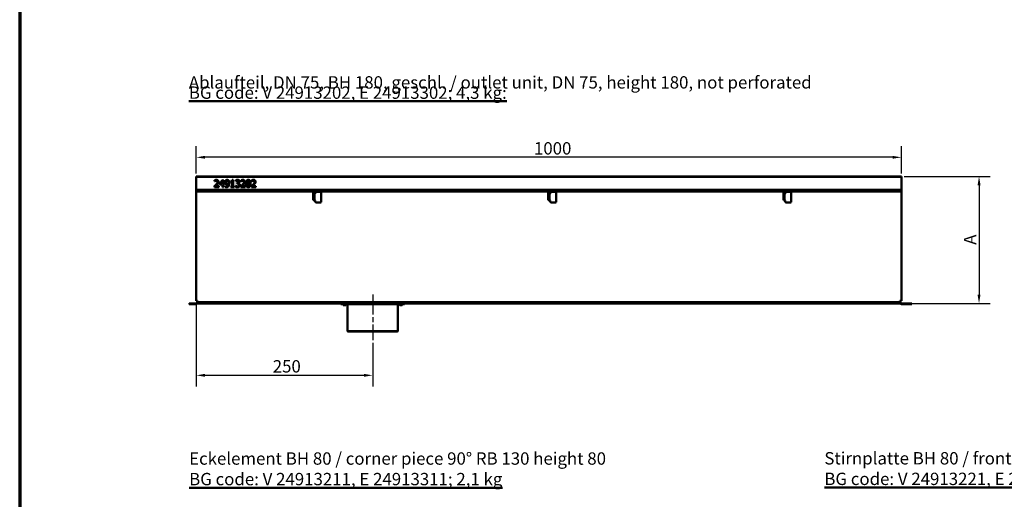
# Model space of a CAD drawing. Units: millimetres. Extents: x 0 to 9150, y 0 to 2970.
# Drawn here: x 4700 to 6095, y 1549 to 2229 of the extents above; entities that cross this region are included whole.
import ezdxf

# ---------------------------------------------------------------- set-up
doc = ezdxf.new("R2010")
doc.units = ezdxf.units.MM
doc.header["$LTSCALE"] = 5
doc.linetypes.add('CHAIN', pattern=[0.3543, 0.2362, -0.0295, 0.0591, -0.0295])
for name, color, linetype, lineweight in [('Bemaßung (ISO)', 7, 'Continuous', 25), ('Mittellinie (ISO)', 7, 'Continuous', 25), ('Sichtbar (ISO)', 7, 'Continuous', 50), ('Sichtbar schmal (ISO)', 7, 'Continuous', 35), ('Titel (ISO)', 7, 'Continuous', 50)]:
    doc.layers.add(name, color=color, linetype=linetype, lineweight=lineweight)
doc.layers.add('Rahmen (ISO)', color=7, linetype='Continuous', lineweight=70, plot=False)
doc.styles.add('Notiztext (DIN)', font='isocpeur.ttf')
doc.styles.add('ÜberschriftentextDataSheet', font='GIL_____.TTF')
doc.dimstyles.new('Standard (DIN)', dxfattribs={"dimscale": 5, "dimtxt": 3.5, "dimasz": 2.5, "dimexe": 3.175, "dimexo": 0.8, "dimgap": 0.8, "dimtad": 1, "dimrnd": 1e-08, "dimzin": 0, "dimtxsty": 'Notiztext (DIN)', "dimcen": 0.09, "dimdle": 10, "dimclrd": 256, "dimclre": 256, "dimclrt": 256, "dimadec": 0, "dimazin": 0, "dimtfac": 1, "dimtmove": 0, "dimatfit": 3, "dimfxl": 0, "dimtolj": 1, "dimtzin": 0, "dimlwd": -1, "dimlwe": -1, "dimarcsym": 0})

# ---------------------------------------------------------------- blocks, each defined once
blk = doc.blocks.new('*D151')
at = {"layer": 'Bemaßung (ISO)', "transparency": 16777216}
for p, q in [((4950.1, 2010.5), (4950.1, 2049.4)), ((5949.1, 2010.5), (5949.1, 2049.4)), ((5936.6, 2033.5), (4962.6, 2033.5))]:
    blk.add_line(p, q, dxfattribs=at)
for points in [[(4962.6, 2035.6), (4962.6, 2031.5), (4950.1, 2033.5)], [(5936.6, 2035.6), (5936.6, 2031.5), (5949.1, 2033.5)]]:
    blk.add_solid(points, dxfattribs=at)
at = {"layer": 'Defpoints', "color": 0, "transparency": 16777216}
for p in [(4950.1, 2033.5), (4950.1, 2006.5), (5949.1, 2006.5)]:
    blk.add_point(p, dxfattribs=at)
at = {"layer": 'Bemaßung (ISO)', "transparency": 16777216, "insert": (5428.6, 2055), "char_height": 17.5, "attachment_point": 1, "style": 'Notiztext (DIN)'}
blk.add_mtext('\\A1;1000', dxfattribs=at)
blk = doc.blocks.new('*D152')
at = {"layer": 'Bemaßung (ISO)', "transparency": 16777216}
for p, q in [((5953.1, 2006.5), (6075, 2006.5)), ((6059.1, 1994), (6059.1, 1839)), ((5951.1, 1826.5), (6075, 1826.5))]:
    blk.add_line(p, q, dxfattribs=at)
for points in [[(6057, 1994), (6061.2, 1994), (6059.1, 2006.5)], [(6057, 1839), (6061.2, 1839), (6059.1, 1826.5)]]:
    blk.add_solid(points, dxfattribs=at)
at = {"layer": 'Defpoints', "color": 0, "transparency": 16777216}
for p in [(5949.1, 2006.5), (5947.1, 1826.5), (6059.1, 1826.5)]:
    blk.add_point(p, dxfattribs=at)
at = {"layer": 'Bemaßung (ISO)', "transparency": 16777216, "insert": (6037.6, 1904.2), "char_height": 17.5, "attachment_point": 1, "rotation": 90, "style": 'Notiztext (DIN)'}
blk.add_mtext('\\A1; \\fISOCPEUR|b0|i0;\\H17.5000;A', dxfattribs=at)
blk = doc.blocks.new('*D153')
at = {"layer": 'Bemaßung (ISO)', "transparency": 16777216}
for p, q in [((4950.1, 1825.9), (4950.1, 1708.6)), ((5200.1, 1770.5), (5200.1, 1708.6)), ((4962.6, 1724.5), (5187.6, 1724.5))]:
    blk.add_line(p, q, dxfattribs=at)
for points in [[(4962.6, 1726.6), (4962.6, 1722.4), (4950.1, 1724.5)], [(5187.6, 1726.6), (5187.6, 1722.4), (5200.1, 1724.5)]]:
    blk.add_solid(points, dxfattribs=at)
at = {"layer": 'Defpoints', "color": 0, "transparency": 16777216}
for p in [(4950.1, 1829.9), (5200.1, 1774.5), (5200.1, 1724.5)]:
    blk.add_point(p, dxfattribs=at)
at = {"layer": 'Bemaßung (ISO)', "transparency": 16777216, "insert": (5058.5, 1746), "char_height": 17.5, "attachment_point": 1, "style": 'Notiztext (DIN)'}
blk.add_mtext('\\A1;250', dxfattribs=at)
blk = doc.blocks.new('Ränder Raster_ABCH')
at = {"layer": 'Rahmen (ISO)'}
blk.add_line((0, 594), (0, 0), dxfattribs=at)

msp = doc.modelspace()

# ---------------------------------------------------------------- linework, layer by layer
at = {"layer": 'Mittellinie (ISO)', "linetype": 'CHAIN', "ltscale": 23.990969}
msp.add_line((5200.127, 1838.973), (5200.127, 1774.473), dxfattribs=at)
at = {"layer": 'Sichtbar (ISO)'}
for p, q in [((4950.127, 2005.223), (4950.127, 2006.473)), ((5949.127, 2006.473), (4950.127, 2006.473)), ((4950.127, 2005.223), (4950.127, 1987.473)), ((4976.067, 1999.532), (4976.067, 2000.959)), ((4976.14, 1999.532), (4976.067, 1999.532)), ((4982.898, 1996.194), (4987.372, 2001.348)), ((4982.898, 1994.784), (4982.898, 1996.194)), ((4987.315, 1994.784), (4982.898, 1994.784)), ((4987.315, 1999.767), (4983.952, 1995.861)), ((4983.952, 1995.861), (4987.315, 1995.861)), ((4987.315, 1995.861), (4987.315, 1999.767)), ((4987.315, 1991.348), (4987.315, 1994.784)), ((4987.372, 2001.348), (4988.603, 2001.348)), ((4988.603, 2001.348), (4988.603, 1995.861)), ((4988.603, 1995.861), (4989.795, 1995.861)), ((4988.603, 1994.784), (4988.603, 1991.348)), ((4989.795, 1994.784), (4988.603, 1994.784)), ((4989.795, 1995.861), (4989.795, 1994.784)), ((4999.154, 1999.07), (4999.154, 1999.986)), ((5000.97, 1999.07), (4999.154, 1999.07)), ((5000.97, 1992.369), (5000.97, 1999.07)), ((5001.221, 2001.38), (5002.258, 2001.38)), ((5002.258, 2001.38), (5002.258, 1992.369)), ((5006.067, 1999.524), (5006.067, 2000.942)), ((5006.148, 1999.524), (5006.067, 1999.524)), ((5007.833, 1996.218), (5007.833, 1997.328)), ((5007.833, 1997.328), (5008.279, 1997.328)), ((5008.401, 1996.218), (5007.833, 1996.218)), ((5009.827, 1996.907), (5009.827, 1996.809)), ((5013.587, 1999.532), (5013.587, 2000.959)), ((5013.66, 1999.532), (5013.587, 1999.532)), ((5028.595, 1999.532), (5028.595, 2000.959)), ((5028.668, 1999.532), (5028.595, 1999.532)), ((5949.127, 2006.473), (5949.127, 2005.223)), ((5949.127, 1987.473), (5949.127, 2005.223)), ((5949.127, 1987.473), (4950.127, 1987.473)), ((4950.127, 1985.473), (4950.127, 1987.473)), ((5115.877, 1985.473), (4950.127, 1985.473)), ((4950.127, 1985.473), (4950.127, 1984.473)), ((4950.127, 1984.473), (4950.127, 1829.892)), ((4975.856, 1991.348), (4975.856, 1992.766)), ((4982.023, 1991.348), (4975.856, 1991.348)), ((4977.112, 1992.506), (4982.023, 1992.506)), ((4982.023, 1992.506), (4982.023, 1991.348)), ((4988.603, 1991.348), (4987.315, 1991.348)), ((4991.456, 1992.579), (4991.521, 1992.579)), ((4991.456, 1991.291), (4991.456, 1992.579)), ((4999.154, 1992.369), (5000.97, 1992.369)), ((4999.154, 1991.348), (4999.154, 1992.369)), ((5004.033, 1991.348), (4999.154, 1991.348)), ((5002.258, 1992.369), (5004.033, 1992.369)), ((5004.033, 1992.369), (5004.033, 1991.348)), ((5005.791, 1993.171), (5005.889, 1993.171)), ((5005.791, 1991.753), (5005.791, 1993.171)), ((5013.376, 1991.348), (5013.376, 1992.766)), ((5019.543, 1991.348), (5013.376, 1991.348)), ((5014.632, 1992.506), (5019.543, 1992.506)), ((5019.543, 1992.506), (5019.543, 1991.348)), ((5028.384, 1991.348), (5028.384, 1992.766)), ((5034.551, 1991.348), (5028.384, 1991.348)), ((5029.641, 1992.506), (5034.551, 1992.506)), ((5034.551, 1992.506), (5034.551, 1991.348)), ((5115.877, 1984.473), (5115.877, 1985.473)), ((5117.377, 1985.473), (5115.877, 1985.473)), ((5115.877, 1972.573), (5115.877, 1984.473)), ((5116.127, 1983.573), (5116.127, 1984.573)), ((5117.127, 1984.573), (5116.127, 1984.573)), ((5116.127, 1982.073), (5116.127, 1983.573)), ((5116.127, 1982.073), (5116.127, 1981.593)), ((5116.127, 1981.593), (5116.802, 1981.593)), ((5116.127, 1972.573), (5116.127, 1981.593)), ((5116.138, 1981.573), (5118.127, 1981.573)), ((5116.802, 1981.593), (5117.127, 1981.593)), ((5117.127, 1984.573), (5117.127, 1983.573)), ((5117.127, 1983.573), (5117.127, 1982.073)), ((5117.127, 1981.593), (5117.127, 1982.073)), ((5448.877, 1985.473), (5117.377, 1985.473)), ((5117.377, 1985.473), (5117.377, 1984.473)), ((5117.377, 1984.473), (5117.377, 1981.573)), ((5118.186, 1981.573), (5118.127, 1981.573)), ((5118.686, 1983.573), (5118.686, 1982.073)), ((5126.186, 1984.573), (5119.686, 1984.573)), ((5127.186, 1970.573), (5127.186, 1983.573)), ((5448.877, 1984.473), (5448.877, 1985.473)), ((5450.377, 1985.473), (5448.877, 1985.473)), ((5448.877, 1972.573), (5448.877, 1984.473)), ((5449.127, 1983.573), (5449.127, 1984.573)), ((5450.127, 1984.573), (5449.127, 1984.573)), ((5449.127, 1982.073), (5449.127, 1983.573)), ((5449.127, 1982.073), (5449.127, 1981.593)), ((5449.127, 1981.593), (5449.802, 1981.593)), ((5449.127, 1972.573), (5449.127, 1981.593)), ((5449.138, 1981.573), (5451.127, 1981.573)), ((5449.802, 1981.593), (5450.127, 1981.593)), ((5450.127, 1984.573), (5450.127, 1983.573)), ((5450.127, 1983.573), (5450.127, 1982.073)), ((5450.127, 1981.593), (5450.127, 1982.073)), ((5781.877, 1985.473), (5450.377, 1985.473)), ((5450.377, 1985.473), (5450.377, 1984.473)), ((5450.377, 1984.473), (5450.377, 1981.573)), ((5451.186, 1981.573), (5451.127, 1981.573)), ((5451.686, 1983.573), (5451.686, 1982.073)), ((5459.186, 1984.573), (5452.686, 1984.573)), ((5460.186, 1970.573), (5460.186, 1983.573)), ((5781.877, 1984.473), (5781.877, 1985.473)), ((5783.377, 1985.473), (5781.877, 1985.473)), ((5781.877, 1972.573), (5781.877, 1984.473)), ((5782.127, 1983.573), (5782.127, 1984.573)), ((5783.127, 1984.573), (5782.127, 1984.573)), ((5782.127, 1982.073), (5782.127, 1983.573)), ((5782.127, 1982.073), (5782.127, 1981.593)), ((5782.127, 1981.593), (5782.802, 1981.593)), ((5782.127, 1972.573), (5782.127, 1981.593)), ((5782.138, 1981.573), (5784.127, 1981.573)), ((5782.802, 1981.593), (5783.127, 1981.593)), ((5783.127, 1984.573), (5783.127, 1983.573)), ((5783.127, 1983.573), (5783.127, 1982.073)), ((5783.127, 1981.593), (5783.127, 1982.073)), ((5949.127, 1985.473), (5783.377, 1985.473)), ((5783.377, 1985.473), (5783.377, 1984.473)), ((5783.377, 1984.473), (5783.377, 1981.573)), ((5784.186, 1981.573), (5784.127, 1981.573)), ((5784.686, 1983.573), (5784.686, 1982.073)), ((5792.186, 1984.573), (5785.686, 1984.573)), ((5793.186, 1970.573), (5793.186, 1983.573)), ((5949.127, 1987.473), (5949.127, 1985.473)), ((5949.127, 1984.473), (5949.127, 1985.473)), ((5949.127, 1829.892), (5949.127, 1984.473)), ((5116.336, 1972.573), (5115.877, 1972.573)), ((5118.127, 1972.573), (5116.336, 1972.573)), ((5118.127, 1972.573), (5118.186, 1972.573)), ((5118.686, 1972.073), (5118.686, 1970.573)), ((5119.686, 1969.573), (5126.186, 1969.573)), ((5449.336, 1972.573), (5448.877, 1972.573)), ((5451.127, 1972.573), (5449.336, 1972.573)), ((5451.127, 1972.573), (5451.186, 1972.573)), ((5451.686, 1972.073), (5451.686, 1970.573)), ((5452.686, 1969.573), (5459.186, 1969.573)), ((5782.336, 1972.573), (5781.877, 1972.573)), ((5784.127, 1972.573), (5782.336, 1972.573)), ((5784.127, 1972.573), (5784.186, 1972.573)), ((5784.686, 1972.073), (5784.686, 1970.573)), ((5785.686, 1969.573), (5792.186, 1969.573)), ((4950.127, 1829.892), (4952.127, 1829.892)), ((4952.127, 1829.892), (4952.127, 1828.473)), ((4952.127, 1826.473), (4952.127, 1828.473)), ((5947.127, 1829.892), (5949.127, 1829.892)), ((5947.127, 1828.473), (5947.127, 1829.892)), ((5947.127, 1828.473), (5947.127, 1826.473)), ((4940.127, 1825.473), (4940.127, 1826.473)), ((4940.127, 1826.473), (4949.891, 1826.473)), ((4949.891, 1825.473), (4940.127, 1825.473)), ((5947.127, 1826.473), (4952.127, 1826.473)), ((5155.127, 1825.473), (5155.127, 1826.473)), ((5155.127, 1825.473), (5245.127, 1825.473)), ((5160.877, 1823.884), (5159.376, 1823.884)), ((5164.527, 1825.473), (5164.527, 1786.973)), ((5235.727, 1825.473), (5235.727, 1786.973)), ((5240.877, 1823.884), (5239.376, 1823.884)), ((5245.127, 1825.473), (5245.127, 1826.473)), ((5949.363, 1826.473), (5964.127, 1826.473)), ((5949.363, 1825.473), (5964.127, 1825.473)), ((5964.127, 1826.473), (5964.127, 1825.473)), ((5164.527, 1786.973), (5235.727, 1786.973)), ((5165.027, 1786.473), (5164.527, 1786.973)), ((5235.227, 1786.473), (5165.027, 1786.473)), ((5235.227, 1786.473), (5235.727, 1786.973))]:
    msp.add_line(p, q, dxfattribs=at)
for centre, radius, start, end in [((5118.186, 1982.073), 0.5, 270, 0), ((5119.686, 1983.573), 1, 90, 180), ((5126.186, 1983.573), 1, 0, 90), ((5451.186, 1982.073), 0.5, 270, 0), ((5452.686, 1983.573), 1, 90, 180), ((5459.186, 1983.573), 1, 0, 90), ((5784.186, 1982.073), 0.5, 270, 0), ((5785.686, 1983.573), 1, 90, 180), ((5792.186, 1983.573), 1, 0, 90), ((5118.186, 1972.073), 0.5, 0, 90), ((5119.686, 1970.573), 1, 180, 270), ((5126.186, 1970.573), 1, 270, 0), ((5451.186, 1972.073), 0.5, 0, 90), ((5452.686, 1970.573), 1, 180, 270), ((5459.186, 1970.573), 1, 270, 0), ((5784.186, 1972.073), 0.5, 0, 90), ((5785.686, 1970.573), 1, 180, 270), ((5792.186, 1970.573), 1, 270, 0), ((4952.127, 1825.473), 2, 90, 138.189685), ((5947.127, 1825.473), 2, 41.810315, 90), ((4949.891, 1827.473), 1, 270, 318.189685), ((4949.891, 1827.473), 2, 270, 318.189685), ((4952.127, 1825.473), 1, 90, 138.189685), ((5947.127, 1825.473), 1, 41.810315, 90), ((5949.363, 1827.473), 2, 221.810315, 270), ((5949.363, 1827.473), 1, 221.810315, 270)]:
    msp.add_arc(centre, radius, start, end, dxfattribs=at)
for points in [[(4975.856, 1992.766), (4976.521, 1993.39), (4977.704, 1994.549), (4978.271, 1995.173)], [(4976.067, 2000.959), (4976.48, 2001.161), (4977.963, 2001.558), (4978.628, 2001.558)], [(4977.112, 2000.083), (4976.829, 1999.97), (4976.302, 1999.646), (4976.14, 1999.532)], [(4978.53, 2000.399), (4978.174, 2000.399), (4977.444, 2000.221), (4977.112, 2000.083)], [(4979.754, 1995.1), (4979.122, 1994.411), (4977.574, 1992.936), (4977.112, 1992.506)], [(4978.271, 1995.173), (4979.414, 1996.429), (4980.248, 1997.936), (4980.248, 1998.738)], [(4979.754, 1999.994), (4979.519, 2000.197), (4978.903, 2000.399), (4978.53, 2000.399)], [(4978.628, 2001.558), (4980.03, 2001.558), (4981.61, 2000.075), (4981.61, 1998.811)], [(4980.248, 1998.738), (4980.248, 1999.16), (4979.989, 1999.792), (4979.754, 1999.994)], [(4981.091, 1996.809), (4980.848, 1996.372), (4980.143, 1995.513), (4979.754, 1995.1)], [(4981.61, 1998.811), (4981.61, 1998.22), (4981.334, 1997.231), (4981.091, 1996.809)], [(4990.589, 1998.098), (4990.589, 1998.868), (4991.091, 2000.148), (4991.529, 2000.61)], [(4991.675, 1995.545), (4991.14, 1995.959), (4990.589, 1997.215), (4990.589, 1998.098)], [(4991.529, 2000.61), (4991.942, 2001.056), (4993.149, 2001.55), (4993.765, 2001.55)], [(4993.603, 1994.954), (4993.052, 1994.954), (4992.137, 1995.197), (4991.675, 1995.545)], [(4993.757, 2000.456), (4992.931, 2000.456), (4991.95, 1999.273), (4991.95, 1998.155)], [(4991.95, 1998.155), (4991.95, 1997.523), (4992.274, 1996.704), (4992.631, 1996.412)], [(4992.631, 1996.412), (4992.89, 1996.202), (4993.53, 1996.064), (4993.903, 1996.064)], [(4992.769, 1992.312), (4994.081, 1992.312), (4995.581, 1994.046), (4995.686, 1995.651)], [(4995.686, 1995.651), (4995.151, 1995.286), (4994.179, 1994.954), (4993.603, 1994.954)], [(4995.013, 1999.889), (4994.722, 2000.213), (4994.114, 2000.456), (4993.757, 2000.456)], [(4993.765, 2001.55), (4994.454, 2001.55), (4995.572, 2001.088), (4995.986, 2000.651)], [(4993.903, 1996.064), (4994.333, 1996.064), (4995.321, 1996.364), (4995.694, 1996.615)], [(4995.718, 1997.247), (4995.718, 1998.26), (4995.346, 1999.54), (4995.013, 1999.889)], [(4995.694, 1996.615), (4995.702, 1996.712), (4995.718, 1997.044), (4995.718, 1997.247)], [(4997.072, 1996.947), (4997.072, 1995.707), (4996.513, 1993.487), (4995.97, 1992.75)], [(4995.986, 2000.651), (4996.504, 2000.1), (4997.072, 1998.317), (4997.072, 1996.947)], [(4999.154, 1999.986), (5000.184, 1999.986), (5001.156, 2000.57), (5001.221, 2001.38)], [(5006.067, 2000.942), (5006.504, 2001.177), (5008.004, 2001.558), (5008.676, 2001.558)], [(5007.137, 2000.083), (5006.812, 1999.946), (5006.334, 1999.654), (5006.148, 1999.524)], [(5008.571, 2000.399), (5008.206, 2000.399), (5007.485, 2000.221), (5007.137, 2000.083)], [(5008.279, 1997.328), (5009.179, 1997.328), (5010.313, 1998.187), (5010.313, 1999.006)], [(5009.908, 1995.861), (5009.624, 1996.064), (5008.854, 1996.218), (5008.401, 1996.218)], [(5009.786, 2000.091), (5009.535, 2000.262), (5008.919, 2000.399), (5008.571, 2000.399)], [(5008.676, 2001.558), (5009.357, 2001.558), (5010.37, 2001.283), (5010.783, 2000.991)], [(5010.313, 1999.006), (5010.313, 1999.386), (5010.021, 1999.929), (5009.786, 2000.091)], [(5011.675, 1999.143), (5011.675, 1998.317), (5010.589, 1997.069), (5009.827, 1996.907)], [(5009.827, 1996.809), (5010.143, 1996.745), (5010.864, 1996.453), (5011.172, 1996.161)], [(5010.508, 1994.411), (5010.508, 1994.954), (5010.192, 1995.659), (5009.908, 1995.861)], [(5010.783, 2000.991), (5011.221, 2000.675), (5011.675, 1999.759), (5011.675, 1999.143)], [(5011.172, 1996.161), (5011.48, 1995.878), (5011.869, 1994.97), (5011.869, 1994.314)], [(5013.376, 1992.766), (5014.041, 1993.39), (5015.224, 1994.549), (5015.791, 1995.173)], [(5013.587, 2000.959), (5014, 2001.161), (5015.483, 2001.558), (5016.148, 2001.558)], [(5014.632, 2000.083), (5014.349, 1999.97), (5013.822, 1999.646), (5013.66, 1999.532)], [(5016.051, 2000.399), (5015.694, 2000.399), (5014.965, 2000.221), (5014.632, 2000.083)], [(5017.274, 1995.1), (5016.642, 1994.411), (5015.094, 1992.936), (5014.632, 1992.506)], [(5015.791, 1995.173), (5016.934, 1996.429), (5017.769, 1997.936), (5017.769, 1998.738)], [(5017.274, 1999.994), (5017.039, 2000.197), (5016.423, 2000.399), (5016.051, 2000.399)], [(5016.148, 2001.558), (5017.55, 2001.558), (5019.13, 2000.075), (5019.13, 1998.811)], [(5017.769, 1998.738), (5017.769, 1999.16), (5017.509, 1999.792), (5017.274, 1999.994)], [(5018.611, 1996.809), (5018.368, 1996.372), (5017.663, 1995.513), (5017.274, 1995.1)], [(5019.13, 1998.811), (5019.13, 1998.22), (5018.854, 1997.231), (5018.611, 1996.809)], [(5020.71, 1996.339), (5020.71, 1999.046), (5022.274, 2001.55), (5023.911, 2001.55)], [(5023.911, 1991.137), (5022.258, 1991.137), (5020.71, 1993.706), (5020.71, 1996.339)], [(5022.42, 1999.386), (5022.218, 1998.876), (5022.072, 1997.32), (5022.072, 1996.339)], [(5022.072, 1996.339), (5022.072, 1995.286), (5022.201, 1993.876), (5022.412, 1993.325)], [(5023.911, 2000.44), (5023.352, 2000.44), (5022.631, 1999.913), (5022.42, 1999.386)], [(5023.911, 2001.55), (5025.556, 2001.55), (5027.104, 1998.957), (5027.104, 1996.348)], [(5025.378, 1999.403), (5025.175, 1999.913), (5024.47, 2000.44), (5023.911, 2000.44)], [(5027.104, 1996.348), (5027.104, 1993.657), (5025.54, 1991.137), (5023.911, 1991.137)], [(5025.743, 1996.348), (5025.743, 1997.377), (5025.581, 1998.892), (5025.378, 1999.403)], [(5025.386, 1993.301), (5025.581, 1993.795), (5025.743, 1995.318), (5025.743, 1996.348)], [(5028.384, 1992.766), (5029.049, 1993.39), (5030.232, 1994.549), (5030.799, 1995.173)], [(5028.595, 2000.959), (5029.008, 2001.161), (5030.491, 2001.558), (5031.156, 2001.558)], [(5029.641, 2000.083), (5029.357, 1999.97), (5028.83, 1999.646), (5028.668, 1999.532)], [(5031.059, 2000.399), (5030.702, 2000.399), (5029.973, 2000.221), (5029.641, 2000.083)], [(5032.282, 1995.1), (5031.65, 1994.411), (5030.102, 1992.936), (5029.641, 1992.506)], [(5030.799, 1995.173), (5031.942, 1996.429), (5032.777, 1997.936), (5032.777, 1998.738)], [(5032.282, 1999.994), (5032.047, 2000.197), (5031.431, 2000.399), (5031.059, 2000.399)], [(5031.156, 2001.558), (5032.558, 2001.558), (5034.138, 2000.075), (5034.138, 1998.811)], [(5032.777, 1998.738), (5032.777, 1999.16), (5032.517, 1999.792), (5032.282, 1999.994)], [(5033.619, 1996.809), (5033.376, 1996.372), (5032.671, 1995.513), (5032.282, 1995.1)], [(5034.138, 1998.811), (5034.138, 1998.22), (5033.863, 1997.231), (5033.619, 1996.809)], [(4992.59, 1991.153), (4992.323, 1991.153), (4991.715, 1991.21), (4991.456, 1991.291)], [(4991.521, 1992.579), (4991.691, 1992.482), (4992.404, 1992.312), (4992.769, 1992.312)], [(4995.97, 1992.75), (4995.394, 1991.972), (4993.773, 1991.153), (4992.59, 1991.153)], [(5008.522, 1991.137), (5007.769, 1991.137), (5006.294, 1991.502), (5005.791, 1991.753)], [(5005.889, 1993.171), (5006.31, 1992.863), (5007.736, 1992.296), (5008.441, 1992.296)], [(5008.441, 1992.296), (5008.854, 1992.296), (5009.681, 1992.555), (5009.957, 1992.855)], [(5010.986, 1992.061), (5010.548, 1991.607), (5009.308, 1991.137), (5008.522, 1991.137)], [(5009.957, 1992.855), (5010.224, 1993.155), (5010.508, 1993.868), (5010.508, 1994.411)], [(5011.869, 1994.314), (5011.869, 1993.641), (5011.407, 1992.498), (5010.986, 1992.061)], [(5022.412, 1993.325), (5022.607, 1992.806), (5023.328, 1992.247), (5023.911, 1992.247)], [(5023.911, 1992.247), (5024.462, 1992.247), (5025.184, 1992.774), (5025.386, 1993.301)]]:
    msp.add_open_spline(points, degree=2, dxfattribs=at)
for points, knots in [([(5116.138, 1981.573), (5116.134, 1981.573), (5116.131, 1981.574), (5116.128, 1981.581), (5116.127, 1981.586), (5116.127, 1981.593)], [0, 0, 0, 0, 0.0106730201, 0.0106730201, 0.0212664788, 0.0212664788, 0.0212664788, 0.0212664788]), ([(5117.127, 1981.593), (5117.127, 1981.588), (5117.127, 1981.582), (5117.129, 1981.574), (5117.131, 1981.573), (5117.132, 1981.573)], [0, 0, 0, 0, 0.00359923812, 0.00359923812, 0.00631052036, 0.00631052036, 0.00631052036, 0.00631052036]), ([(5449.138, 1981.573), (5449.134, 1981.573), (5449.131, 1981.574), (5449.128, 1981.581), (5449.127, 1981.586), (5449.127, 1981.593)], [0, 0, 0, 0, 0.0106730201, 0.0106730201, 0.0212664788, 0.0212664788, 0.0212664788, 0.0212664788]), ([(5450.127, 1981.593), (5450.127, 1981.588), (5450.127, 1981.582), (5450.129, 1981.574), (5450.131, 1981.573), (5450.132, 1981.573)], [0, 0, 0, 0, 0.00359923812, 0.00359923812, 0.00631052036, 0.00631052036, 0.00631052036, 0.00631052036]), ([(5782.138, 1981.573), (5782.134, 1981.573), (5782.131, 1981.574), (5782.128, 1981.581), (5782.127, 1981.586), (5782.127, 1981.593)], [0, 0, 0, 0, 0.0106730201, 0.0106730201, 0.0212664788, 0.0212664788, 0.0212664788, 0.0212664788]), ([(5783.127, 1981.593), (5783.127, 1981.588), (5783.127, 1981.582), (5783.129, 1981.574), (5783.131, 1981.573), (5783.132, 1981.573)], [0, 0, 0, 0, 0.00359923812, 0.00359923812, 0.00631052036, 0.00631052036, 0.00631052036, 0.00631052036]), ([(5158.577, 1825.473), (5158.488, 1825.458), (5158.425, 1825.44), (5158.3, 1825.391), (5158.242, 1825.357), (5158.152, 1825.272), (5158.119, 1825.229), (5158.075, 1825.133), (5158.061, 1825.087), (5158.051, 1824.975), (5158.054, 1824.909), (5158.085, 1824.725), (5158.126, 1824.597), (5158.207, 1824.403), (5158.246, 1824.33), (5158.324, 1824.218), (5158.365, 1824.18), (5158.462, 1824.114), (5158.521, 1824.084), (5158.747, 1823.981), (5158.955, 1823.913), (5159.236, 1823.886), (5159.307, 1823.884), (5159.376, 1823.884)], [0, 0, 0, 0, 0.09264891, 0.09264891, 0.20827701, 0.20827701, 0.28718615, 0.28718615, 0.34363274, 0.34363274, 0.40098935, 0.40098935, 0.49169134, 0.49169134, 0.56512119, 0.56512119, 0.64525382, 0.64525382, 0.73374864, 0.73374864, 0.93374864, 0.93374864, 1, 1, 1, 1]), ([(5161.677, 1825.473), (5161.766, 1825.458), (5161.829, 1825.44), (5161.953, 1825.391), (5162.011, 1825.357), (5162.101, 1825.272), (5162.135, 1825.229), (5162.179, 1825.133), (5162.192, 1825.087), (5162.203, 1824.975), (5162.2, 1824.909), (5162.169, 1824.725), (5162.128, 1824.597), (5162.046, 1824.403), (5162.008, 1824.33), (5161.929, 1824.218), (5161.889, 1824.18), (5161.792, 1824.114), (5161.733, 1824.084), (5161.507, 1823.981), (5161.299, 1823.913), (5161.017, 1823.886), (5160.947, 1823.884), (5160.877, 1823.884)], [0, 0, 0, 0, 0.09264891, 0.09264891, 0.20827701, 0.20827701, 0.28718615, 0.28718615, 0.34363274, 0.34363274, 0.40098935, 0.40098935, 0.49169134, 0.49169134, 0.56512119, 0.56512119, 0.64525382, 0.64525382, 0.73374864, 0.73374864, 0.93374864, 0.93374864, 1, 1, 1, 1]), ([(5238.577, 1825.473), (5238.488, 1825.458), (5238.425, 1825.44), (5238.3, 1825.391), (5238.242, 1825.357), (5238.152, 1825.272), (5238.119, 1825.229), (5238.075, 1825.133), (5238.061, 1825.087), (5238.051, 1824.975), (5238.054, 1824.909), (5238.085, 1824.725), (5238.126, 1824.597), (5238.207, 1824.403), (5238.246, 1824.33), (5238.324, 1824.218), (5238.365, 1824.18), (5238.462, 1824.114), (5238.521, 1824.084), (5238.747, 1823.981), (5238.955, 1823.913), (5239.236, 1823.886), (5239.307, 1823.884), (5239.376, 1823.884)], [0, 0, 0, 0, 0.09264891, 0.09264891, 0.20827701, 0.20827701, 0.28718615, 0.28718615, 0.34363274, 0.34363274, 0.40098935, 0.40098935, 0.49169134, 0.49169134, 0.56512119, 0.56512119, 0.64525382, 0.64525382, 0.73374864, 0.73374864, 0.93374864, 0.93374864, 1, 1, 1, 1]), ([(5241.677, 1825.473), (5241.766, 1825.458), (5241.829, 1825.44), (5241.953, 1825.391), (5242.011, 1825.357), (5242.101, 1825.272), (5242.135, 1825.229), (5242.179, 1825.133), (5242.192, 1825.087), (5242.203, 1824.975), (5242.2, 1824.909), (5242.169, 1824.725), (5242.128, 1824.597), (5242.046, 1824.403), (5242.008, 1824.33), (5241.929, 1824.218), (5241.889, 1824.18), (5241.792, 1824.114), (5241.733, 1824.084), (5241.507, 1823.981), (5241.299, 1823.913), (5241.017, 1823.886), (5240.947, 1823.884), (5240.877, 1823.884)], [0, 0, 0, 0, 0.09264891, 0.09264891, 0.20827701, 0.20827701, 0.28718615, 0.28718615, 0.34363274, 0.34363274, 0.40098935, 0.40098935, 0.49169134, 0.49169134, 0.56512119, 0.56512119, 0.64525382, 0.64525382, 0.73374864, 0.73374864, 0.93374864, 0.93374864, 1, 1, 1, 1])]:
    msp.add_open_spline(points, degree=3, knots=knots, dxfattribs=at)
at = {"layer": 'Sichtbar schmal (ISO)'}
for p, q in [((5949.127, 2005.223), (4950.127, 2005.223)), ((5115.877, 1984.473), (4950.127, 1984.473)), ((5116.127, 1983.573), (5117.127, 1983.573)), ((5117.127, 1982.073), (5116.127, 1982.073)), ((5119.25, 1984.473), (5117.377, 1984.473)), ((5118.127, 1981.573), (5118.127, 1972.573)), ((5448.877, 1984.473), (5126.622, 1984.473)), ((5449.127, 1983.573), (5450.127, 1983.573)), ((5450.127, 1982.073), (5449.127, 1982.073)), ((5452.25, 1984.473), (5450.377, 1984.473)), ((5451.127, 1981.573), (5451.127, 1972.573)), ((5781.877, 1984.473), (5459.622, 1984.473)), ((5782.127, 1983.573), (5783.127, 1983.573)), ((5783.127, 1982.073), (5782.127, 1982.073)), ((5785.25, 1984.473), (5783.377, 1984.473)), ((5784.127, 1981.573), (5784.127, 1972.573)), ((5949.127, 1984.473), (5792.622, 1984.473)), ((5947.127, 1828.473), (4952.127, 1828.473)), ((5948.617, 1826.806), (5947.872, 1826.139)), ((5949.363, 1826.473), (5949.363, 1825.473))]:
    msp.add_line(p, q, dxfattribs=at)
msp.add_open_spline([(5239.376, 1823.884), (5239.191, 1823.884), (5238.869, 1823.909), (5238.459, 1824.113), (5238.257, 1824.219), (5237.884, 1825.199), (5238.246, 1825.357), (5238.351, 1825.435), (5238.577, 1825.473)], degree=4, knots=[-1, -1, -1, -1, -1, -0.76501093, -0.60341018, -0.4526546, -0.31340066, 0, 0, 0, 0, 0], dxfattribs=at)

# ---------------------------------------------------------------- block references
at = {"xscale": 5, "yscale": 5, "zscale": 5}
msp.add_blockref('Ränder Raster_ABCH', (4700, 0), dxfattribs=at)

# ---------------------------------------------------------------- texts
at = {"layer": 'Titel (ISO)', "char_height": 17.5, "attachment_point": 7, "style": 'ÜberschriftentextDataSheet'}
for s, insert, width, line_spacing_factor in [('{\\fVerdana|b0|i0|c0|p34;Ablaufteil, DN 75, BH 180, geschl. / outlet unit, DN 75, height 180, not perforated\\P\\LBG code: V 24913202, E 24913302; 4,3 kg:}', (4939.647, 2116.412), 998.54288, 0.49979), ('{\\fVerdana|b0|i0;\\H17.5000;Eckelement BH 80 / corner piece 90° RB 130 height 80\\P\\fVerdana|b0|i0;\\H17.5000;\\LBG code: V 24913211, E 24913311; 2,1 kg}', (4940.057, 1568.676), 669.8143, 0.999579), ('{\\fVerdana|b0|i0;\\H17.5000;Stirnplatte BH 80 / frontplate height 80\\P\\fVerdana|b0|i0;\\H17.5000;\\LBG code: V 24913221, E 24913321; 0,1 kg:}', (5839.962, 1568.996), 539.50775, 0.999579)]:
    msp.add_mtext(s, dxfattribs=dict(at, insert=insert, width=width, line_spacing_factor=line_spacing_factor))

# ---------------------------------------------------------------- dimensions: what is measured, and where the dimension line sits
at = {"layer": 'Bemaßung (ISO)'}
for base, p1, p2, override, picture, middle in [((4950.127, 2033.548), (5949.127, 2006.473), (4950.127, 2006.473), {"dimgap": 0.8, "dimdec": 0, "dimlfac": 1.001001, "dimtol": 0, "dimlim": 0, "dimtp": 0, "dimtm": 0, "dimtdec": 2, "dimtofl": 0, "dimatfit": 1}, '*D151', (5449.627, 2033.548)), ((5200.127, 1724.473), (4950.127, 1829.892), (5200.127, 1774.473), {"dimgap": 0.8, "dimdec": 0, "dimtol": 0, "dimlim": 0, "dimtp": 0, "dimtm": 0, "dimtdec": 2, "dimtofl": 0, "dimatfit": 1}, '*D153', (5075.127, 1724.473))]:
    dim = msp.add_linear_dim(base=base, p1=p1, p2=p2, angle=180, dimstyle='Standard (DIN)', override=override, dxfattribs=at)
    dim.commit()
    dim.dimension.update_dxf_attribs({"geometry": picture, "text_midpoint": middle, "dimtype": 160})
dim = msp.add_linear_dim(base=(6059.127, 1826.473), p1=(5949.127, 2006.473), p2=(5947.127, 1826.473), angle=90, text=' \\fISOCPEUR|b0|i0;\\H17.5000;A', dimstyle='Standard (DIN)', override={"dimgap": 0.8, "dimdec": 0, "dimtol": 0, "dimlim": 0, "dimtp": 0, "dimtm": 0, "dimtdec": 2, "dimtofl": 0, "dimatfit": 1}, dxfattribs=at)
dim.commit()
dim.dimension.update_dxf_attribs({"geometry": '*D152', "text_midpoint": (6059.127, 1916.473), "dimtype": 160})

doc.saveas('drawing.dxf')
